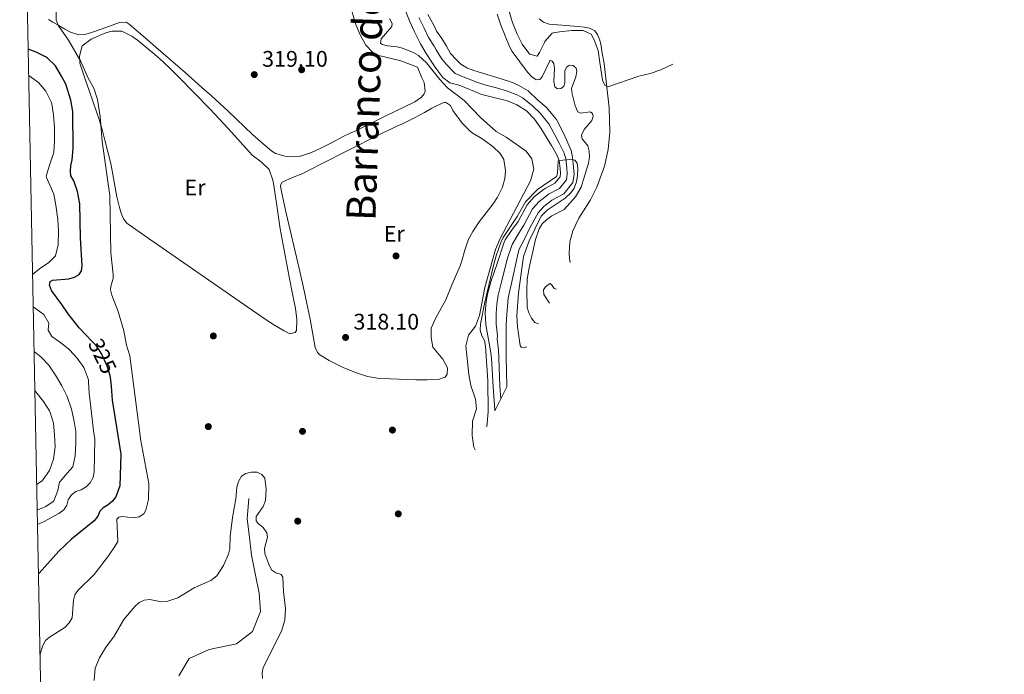
# Model space of a CAD drawing. Units: metres. Extents: x 636305 to 643301, y 4646469 to 4651232.
# Drawn here: x 636305 to 636742, y 4650621 to 4650911 of the extents above; entities that cross this region are included whole.
import ezdxf
from ezdxf.enums import TextEntityAlignment as Align

# ---------------------------------------------------------------- set-up
doc = ezdxf.new("R2010")
doc.units = ezdxf.units.M
doc.header["$MEASUREMENT"] = 0
for name, pattern in [('DGN Style 3', [122.54368, 87.5312, -35.01248]), ('DGN Style 4', [140.137451, 70.02496, -35.01248, 0.087531, -35.01248]), ('DGN Style 5', [61.27184, 26.25936, -35.01248])]:
    doc.linetypes.add(name, pattern=pattern)
for name, color, linetype, lineweight in [('Nivel 11', 7, 'Continuous', 0), ('Nivel 17', 7, 'Continuous', 0), ('Nivel 22', 7, 'Continuous', 0), ('Nivel 23', 7, 'Continuous', 0), ('Nivel 36', 7, 'Continuous', 0), ('Nivel 37', 7, 'Continuous', 0), ('Nivel 4', 7, 'Continuous', 0), ('Nivel 41', 7, 'Continuous', 0), ('Nivel 43', 7, 'Continuous', 0), ('Nivel 49', 7, 'Continuous', 0), ('Nivel 5', 7, 'Continuous', 0), ('Nivel 51', 7, 'Continuous', 0), ('Nivel 61', 7, 'Continuous', 0), ('Nivel 7', 7, 'Continuous', 0)]:
    doc.layers.add(name, color=color, linetype=linetype, lineweight=lineweight)
doc.styles.add('Style-Arial', font='txt')
doc.styles.add('Style-Arial Narrow', font='txt')
doc.styles.add('Style-Helvetica-Narrow-Oblique', font='txt')
doc.styles.add('Style-timesi', font='timesi.shx', dxfattribs={"bigfont": 'timesibig.shx'})

# ---------------------------------------------------------------- blocks, each defined once
blk = doc.blocks.new('5PERFI')
at = {"layer": 'Nivel 17', "linetype": 'Continuous', "lineweight": 0}
h = blk.add_hatch(color=7, dxfattribs=at)
edge = h.paths.add_edge_path()
edge.add_arc((0, 0), 15.6, 315, 675)
blk = doc.blocks.new('5PATER')
at = {"layer": 'Nivel 7', "linetype": 'Continuous', "lineweight": 0}
h = blk.add_hatch(color=51, dxfattribs=at)
edge = h.paths.add_edge_path()
edge.add_ellipse((0, 0), major_axis=(-11, -11.1), ratio=0.999422, start_angle=0, end_angle=360)

msp = doc.modelspace()

# ---------------------------------------------------------------- linework, layer by layer
at = {"layer": 'Nivel 11', "color": 142, "linetype": 'DGN Style 3', "lineweight": 13}
for points in [[(636516.12, 4650737.7, 307.36), (636516.13, 4650738.16, 307.37), (636515.45, 4650748.35, 307.55), (636514.6, 4650761.08, 307.7), (636514.22, 4650764.36, 307.75), (636513.29, 4650769.28, 307.84), (636512.44, 4650774.21, 307.94), (636512.22, 4650776.19, 307.98), (636511.91, 4650781.21, 308.12), (636512.24, 4650786.2, 308.24), (636513.01, 4650790.1, 308.33), (636514.41, 4650794.9, 308.42), (636517.15, 4650803.03, 308.56), (636520.32, 4650812.51, 308.76), (636520.74, 4650813.56, 308.78), (636523.49, 4650817.73, 308.87), (636526.48, 4650821.78, 308.96), (636530.45, 4650829.06, 309.09), (636533.8, 4650832.78, 309.26), (636537.74, 4650835.91, 309.45), (636538.44, 4650836.37, 309.48), (636542.86, 4650838.71, 309.61), (636545.14, 4650841.52, 309.61), (636545.33, 4650843, 309.61), (636545.18, 4650845.26, 309.61), (636544.75, 4650848.77, 309.61), (636543.85, 4650851.08, 309.61), (636541.35, 4650855.43, 309.61), (636539.46, 4650858.65, 309.61), (636536.64, 4650863.17, 309.64), (636533.72, 4650867.19, 309.71), (636530.19, 4650870.82, 309.79), (636525.97, 4650873.59, 309.82), (636521.33, 4650875.44, 309.84), (636520.04, 4650875.81, 309.85), (636515.15, 4650876.9, 309.87), (636510.32, 4650878.14, 309.89), (636509.57, 4650878.41, 309.9), (636500.32, 4650882.2, 310.02), (636496.11, 4650883.3, 310.02), (636493.01, 4650885.72, 310.08), (636489.97, 4650889.77, 310.17), (636488.44, 4650892.07, 310.23), (636485.72, 4650896.28, 310.34), (636483.18, 4650900.56, 310.46), (636480.89, 4650905, 310.56), (636480.32, 4650906.21, 310.58), (636478.32, 4650910.79, 310.61), (636476.26, 4650915.94, 310.67)], [(636486.44, 4650913.71, 310.53), (636489.12, 4650908.93, 310.5), (636490.32, 4650906.26, 310.48), (636492.67, 4650902.95, 310.38), (636494.62, 4650899.62, 310.26), (636496.42, 4650896.28, 310.15), (636499.2, 4650893.47, 310.1), (636501.06, 4650891.55, 310), (636504.02, 4650889.78, 309.94), (636506.76, 4650888.78, 309.94), (636514.07, 4650886.52, 309.81), (636518.56, 4650885.24, 309.79), (636523.56, 4650883.53, 309.77), (636526.87, 4650882.18, 309.76), (636530.97, 4650879.78, 309.74), (636535.26, 4650875.66, 309.71), (636538.94, 4650872.44, 309.64), (636543.47, 4650867, 309.56), (636546.52, 4650861.3, 309.53), (636548.11, 4650857.63, 309.53), (636550.06, 4650853.19, 309.53), (636550.58, 4650850.24, 309.53), (636551.12, 4650845.82, 309.53), (636551.33, 4650842.81, 309.53), (636550.83, 4650839.07, 309.53), (636546.73, 4650834, 309.53), (636541.49, 4650831.23, 309.4), (636541.25, 4650831.07, 309.38), (636537.9, 4650828.42, 309.18), (636535.36, 4650825.59, 309.02), (636531.53, 4650818.56, 308.89), (636529.35, 4650813.9, 308.79), (636526.98, 4650809.41, 308.7), (636526.53, 4650807.89, 308.68), (636523.38, 4650793.67, 308.35), (636522.12, 4650787.84, 308.25), (636521.75, 4650783.96, 308.17), (636521.51, 4650780.4, 308.04), (636521.19, 4650775.82, 307.9), (636521.24, 4650772.67, 307.86), (636521.14, 4650769.44, 307.76), (636521.2, 4650765.04, 307.67), (636521.21, 4650761.42, 307.62), (636521.41, 4650748.74, 307.47), (636521.44, 4650748.32, 307.46)], [(636406.92, 4650698.73, 313.7), (636406.24, 4650689.73, 313.36), (636407, 4650682.8, 313.18), (636408.11, 4650673.63, 313.11), (636409.74, 4650665.37, 312.75), (636411.5, 4650656.74, 312.38), (636412.14, 4650648.61, 312.13), (636408.51, 4650639.62, 311.72), (636401.5, 4650634.13, 311.2), (636389.37, 4650631.65, 310.66), (636380.48, 4650627.71, 310.22), (636375.89, 4650619.93, 310.22)]]:
    msp.add_polyline3d(points, dxfattribs=at)
at = {"layer": 'Nivel 22', "color": 30, "linetype": 'DGN Style 5', "lineweight": 30, "elevation": 325, "flags": 128}
msp.add_lwpolyline([(636337.26, 4650768.62), (636338.77, 4650767.04), (636341.49, 4650762.79), (636343.77, 4650758.1), (636345.17, 4650753.51), (636345.48, 4650751.25)], dxfattribs=at)
at = {"layer": 'Nivel 23', "color": 142, "linetype": 'DGN Style 4', "lineweight": 0}
msp.add_polyline3d([(636482.38, 4650912.25, 310.57), (636484.72, 4650907.57, 310.54), (636486.75, 4650903.41, 310.47), (636489.19, 4650899.62, 310.36), (636490.17, 4650897.95, 310.3), (636492.43, 4650894.18, 310.19), (636494.59, 4650891.62, 310.13), (636498.59, 4650887.42, 310.01), (636502.16, 4650885.99, 309.98), (636508.16, 4650883.6, 309.92), (636512.2, 4650882.33, 309.85), (636516.86, 4650881.07, 309.83), (636521.8, 4650879.67, 309.81), (636526.42, 4650877.88, 309.79), (636528.47, 4650876.68, 309.78), (636532.72, 4650873.24, 309.75), (636536.32, 4650869.82, 309.68), (636540.06, 4650865.08, 309.6), (636542.99, 4650859.97, 309.57), (636544.73, 4650856.53, 309.57), (636546.95, 4650852.14, 309.57), (636547.67, 4650849.5, 309.92), (636548.15, 4650845.54, 309.57), (636548.33, 4650842.91, 309.57), (636547.98, 4650840.29, 309.57), (636544.8, 4650836.35, 309.57), (636539.96, 4650833.8, 309.44), (636539.5, 4650833.49, 309.41), (636535.85, 4650830.6, 309.22), (636532.91, 4650827.33, 309.06), (636529.01, 4650820.17, 308.93), (636526.42, 4650815.82, 308.83), (636523.86, 4650811.48, 308.74), (636521.84, 4650805.46, 308.62), (636518.9, 4650794.29, 308.39), (636517.56, 4650788.97, 308.29), (636516.99, 4650785.08, 308.2), (636516.71, 4650780.81, 308.08), (636516.7, 4650776.01, 307.94), (636516.82, 4650775.02, 307.92), (636517.27, 4650770.98, 307.85), (636517.22, 4650769.36, 307.8), (636517.71, 4650764.7, 307.71), (636517.9, 4650761.25, 307.66), (636518.43, 4650748.54, 307.51), (636518.79, 4650743.03, 307.41)], dxfattribs=at)
at = {"layer": 'Nivel 36', "color": 92, "linetype": 'Continuous', "lineweight": 0}
for points in [[(636451.65, 4650918.74, 319.54), (636454.43, 4650909.19, 319.54), (636456.4, 4650904.58, 319.54), (636458.91, 4650900.1, 319.54), (636461.99, 4650896.82, 319.54), (636464.12, 4650895.53, 319.54), (636474.41, 4650893.13, 319.54), (636481.88, 4650890.21, 320.44), (636483.77, 4650885.58, 320.44), (636484.79, 4650883.42, 320.44), (636485.19, 4650879.61, 320.43), (636484.73, 4650878.45, 320.43), (636483.64, 4650877, 320.43), (636480.69, 4650874.84, 320.43), (636467.19, 4650868.3, 320.4), (636458.03, 4650863.82, 320.36), (636455.21, 4650862.36, 320.39), (636451.86, 4650860.91, 320.41), (636448.76, 4650859.43, 320.45), (636443.35, 4650856.51, 320.52), (636438.88, 4650854.28, 320.6), (636434.68, 4650852.34, 320.68), (636429.92, 4650850.79, 320.66), (636429.57, 4650850.72, 320.67), (636426.79, 4650850.43, 320.76), (636423.53, 4650850.56, 320.84), (636418.7, 4650851.98, 320.85), (636417.07, 4650853.03, 320.86), (636413.22, 4650856.26, 320.97), (636408.61, 4650860.43, 321.1), (636397.69, 4650870.72, 321.17), (636394.04, 4650874.13, 321.17), (636390.34, 4650877.5, 321.16), (636386.1, 4650881.3, 321.14), (636378.6, 4650887.91, 321.1), (636365.69, 4650899.18, 321.03), (636361.9, 4650902.44, 321), (636353.8, 4650909.3, 320.96), (636352.45, 4650910.3, 321.01), (636349.47, 4650910.1, 321.11), (636341.74, 4650907.22, 321.19), (636337, 4650905.63, 321.38), (636334.08, 4650904.74, 321.46), (636331.39, 4650904.61, 321.47), (636327.72, 4650905.79, 321.48), (636325.27, 4650907.1, 321.52), (636322.25, 4650908.87, 321.51), (636319.85, 4650910.23, 321.43), (636318, 4650911.44, 321.37)], [(636535.79, 4650911.75, 319.43), (636537.79, 4650910.27, 319.88), (636540.3, 4650909.42, 319.88), (636553.28, 4650908.27, 319.88), (636555.77, 4650908.01, 320.33), (636558.24, 4650907.52, 320.33), (636560.54, 4650906.38, 319.88), (636561.81, 4650904.77, 320.33), (636562.76, 4650902.28, 320.33), (636563.31, 4650899.71, 320.33), (636563.7, 4650897.28, 319.88), (636564.77, 4650891.88, 319.88), (636566.94, 4650872.22, 319.88), (636567.28, 4650861.36, 319.88), (636566.49, 4650853.71, 319.72), (636564.9, 4650846.29, 319.3), (636561.42, 4650836.92, 318.7), (636558.61, 4650831.38, 318.53), (636553.41, 4650823.16, 318.53), (636550.84, 4650817.64, 318.53), (636549.47, 4650812.71, 318.53), (636549.17, 4650807.7, 318.53), (636549.25, 4650805.17, 318.53), (636549.66, 4650803.47, 318.53)], [(636426.5, 4650788.87, 318.54), (636426.81, 4650787.46, 318.53), (636427.69, 4650783.11, 318.5), (636428.16, 4650778.27, 318.5), (636428.01, 4650773.3, 318.49), (636427.52, 4650772.48, 318.48), (636425.05, 4650771.87, 318.5), (636422.6, 4650773.13, 318.55), (636418.33, 4650775.75, 318.53), (636414.12, 4650778.43, 318.49), (636362.62, 4650814.08, 318.86), (636353.79, 4650820.28, 319.01), (636352.81, 4650821, 319.05), (636351.31, 4650822.92, 319.05), (636350.84, 4650823.92, 319.05), (636350.13, 4650825.84, 319.05), (636349.45, 4650827.91, 319.42), (636348.31, 4650832.7, 319.55), (636346.58, 4650842.6, 319.73), (636345.58, 4650847.52, 319.85), (636343.02, 4650857.79, 320.22), (636341.72, 4650862.62, 320.39), (636340.3, 4650867.42, 320.56), (636339.33, 4650870.42, 320.66), (636336.04, 4650879.86, 320.99), (636334.37, 4650884.56, 321.09), (636331.83, 4650892.1, 321.11), (636331.78, 4650895.09, 321.11), (636332.94, 4650899.74, 321.1), (636336.95, 4650902.72, 320.78), (636341.87, 4650904.93, 320.72), (636343.86, 4650905.64, 320.7), (636346.24, 4650906.19, 320.66), (636350.47, 4650906.18, 320.7), (636354.99, 4650904.04, 320.59), (636357.42, 4650902.26, 320.52), (636365.18, 4650895.9, 320.26), (636368.91, 4650892.61, 320.13), (636372.09, 4650889.57, 320.03), (636375.62, 4650886.02, 319.95), (636382.63, 4650878.89, 319.9), (636389.57, 4650871.7, 319.89), (636395.85, 4650865.09, 319.82), (636399.24, 4650861.41, 319.75), (636408.34, 4650851.17, 319.54), (636412.36, 4650848.18, 319.48), (636416, 4650844.79, 319.41), (636417.58, 4650840.04, 319.19), (636417.95, 4650837.69, 319.09), (636419.43, 4650827.8, 318.86), (636420.9, 4650818.51, 318.73), (636424.78, 4650797.23, 318.64), (636426.5, 4650788.87, 318.55)], [(636466.08, 4650860.93, 319.08), (636470.59, 4650863.07, 319.02), (636472.7, 4650864.02, 319), (636475.15, 4650865.13, 318.99), (636479.66, 4650867.28, 318.97), (636480.48, 4650867.69, 318.97), (636484.86, 4650870.1, 319), (636488.2, 4650872.04, 319.05), (636492.76, 4650874.34, 319.25), (636494.27, 4650874.76, 319.31), (636496.44, 4650873.18, 319.37), (636497.57, 4650871.05, 319.38), (636500.42, 4650866.96, 319.22), (636501.68, 4650865.37, 319.17), (636505.2, 4650861.8, 319.13), (636506.46, 4650860.87, 319.13), (636509.32, 4650859.24, 319.13), (636511.44, 4650857.81, 319.13), (636515.47, 4650854.86, 319.13), (636518.52, 4650851.89, 319.14), (636520.08, 4650849.19, 319.22), (636520.83, 4650844.19, 319.25), (636520.59, 4650840.81, 319.26), (636519.61, 4650837.01, 319.26), (636517.29, 4650832.55, 319.25), (636515.34, 4650829.54, 319.24), (636509.19, 4650821.51, 319.22), (636506.39, 4650817.35, 319.15), (636504.49, 4650813.82, 319.1), (636502.88, 4650809.07, 319.07), (636501.57, 4650804.24, 319.05), (636500.75, 4650802.01, 319.04), (636497.26, 4650793.9, 319.01), (636494.38, 4650786.97, 318.96), (636492.36, 4650783.25, 318.97), (636489.9, 4650778.95, 319.05), (636487.94, 4650774.44, 319.05), (636487.88, 4650770.16, 319.09), (636488.65, 4650765.93, 319.18), (636493.04, 4650760.62, 319.17), (636495.07, 4650756.77, 319.1), (636495.01, 4650753.96, 319.14), (636494.12, 4650752.58, 319.18), (636491.14, 4650751.54, 319.23), (636486.14, 4650751.47, 319.25), (636481.14, 4650751.5, 319.26), (636469.88, 4650751.8, 319.32), (636464.88, 4650752.09, 319.36), (636459.58, 4650752.98, 319.41), (636454.79, 4650754.51, 319.46), (636449.1, 4650756.82, 319.51), (636442.66, 4650760.01, 319.56), (636438.42, 4650762.6, 319.67), (636437.46, 4650763.5, 319.71), (636436.43, 4650765.74, 319.8), (636434.11, 4650778.33, 319.69), (636431.01, 4650793, 319.67), (636429.26, 4650800.87, 319.67), (636423.48, 4650825.5, 319.69), (636421.52, 4650834.29, 319.69), (636421.27, 4650835.8, 319.69), (636421.07, 4650836.58, 319.69), (636421, 4650837.6, 319.69), (636421.04, 4650837.85, 319.69), (636421.74, 4650839.13, 319.77), (636426.31, 4650841.31, 319.71), (636430.94, 4650843.08, 319.65), (636432.3, 4650843.72, 319.63), (636449.66, 4650852.65, 319.36), (636466.08, 4650860.93, 319.08)]]:
    msp.add_polyline3d(points, dxfattribs=at)
at = {"layer": 'Nivel 4', "color": 30, "linetype": 'Continuous', "lineweight": 30, "elevation": 325, "flags": 128}
for points in [[(636337.26, 4650768.62), (636331.64, 4650774.49), (636326.66, 4650780.74), (636323.89, 4650784.93), (636319.23, 4650791.02), (636318.37, 4650793.41), (636318.7, 4650795.02), (636319.75, 4650795.71), (636327.02, 4650796.31), (636329.48, 4650796.98), (636331.65, 4650798.22), (636332.61, 4650799.78), (636332.89, 4650801.99), (636332.2, 4650814.48), (636331.9, 4650829.63), (636330.89, 4650835.07), (636329.14, 4650839.79), (636327.9, 4650841.96), (636327.75, 4650844.06), (636327.83, 4650846.56), (636328.41, 4650849.06), (636328.92, 4650854.16), (636328.8, 4650870.56), (636327.93, 4650875.64), (636325.7, 4650882.73), (636323.76, 4650886.26), (636321.04, 4650890.88), (636317.44, 4650894.35), (636316.9, 4650894.69), (636312.43, 4650896.92), (636308.97, 4650898.23)], [(636345.48, 4650751.25), (636345.84, 4650748.55), (636346.21, 4650742.34), (636350.04, 4650718.38), (636349.63, 4650704.35), (636347.87, 4650699.54), (636346.31, 4650697.51), (636344.4, 4650695.89), (636342.22, 4650694.66), (636340.75, 4650693.11), (636339.94, 4650690.82), (636338.24, 4650688.8), (636328.2, 4650680.63), (636322.56, 4650675.36), (636313.86, 4650665.64), (636313.45, 4650665.27)]]:
    msp.add_lwpolyline(points, dxfattribs=at)
at = {"layer": 'Nivel 49', "color": 7, "linetype": 'Continuous', "lineweight": 0, "extrusion": (-0.003771, -0.007527, 0.999965), "elevation": -37098.86, "flags": 128}
msp.add_lwpolyline([(636512.75, 4650590.2), (636518.07, 4650600.82)], dxfattribs=at)
at = {"layer": 'Nivel 5', "color": 30, "linetype": 'Continuous', "lineweight": 0, "flags": 128}
for points, elevation in [([(636314.14, 4650629.33), (636315.4, 4650633.42), (636316.58, 4650635.71), (636318.41, 4650637.19), (636325.19, 4650641.39), (636327.2, 4650643.58), (636328.41, 4650645.8), (636329.01, 4650653.52), (636329.63, 4650655.95), (636331.03, 4650657.88), (636338.28, 4650665.04), (636344.67, 4650673.28), (636347.49, 4650677.42), (636348.68, 4650679.65), (636348.31, 4650689.5), (636349.15, 4650690.48), (636350.6, 4650690.78), (636355.72, 4650690.15), (636358.17, 4650690.63), (636360.33, 4650691.97), (636361.17, 4650693.49), (636362.39, 4650698.34), (636362.5, 4650705.4), (636359.02, 4650724.31), (636354.03, 4650762.04), (636352.59, 4650766.82), (636351.35, 4650773.24), (636348.92, 4650781.71), (636346.13, 4650788.99), (636345.53, 4650791.42), (636345.68, 4650793.08), (636346.66, 4650796.42), (636346.68, 4650798.24), (636345.7, 4650807.77), (636345.16, 4650833.23), (636341.79, 4650857.32), (636340.86, 4650868.41), (636339.69, 4650875.91), (636338.03, 4650880.89), (636335.64, 4650885.41), (636332.34, 4650892.81), (636326.77, 4650902.21), (636322.39, 4650908.68), (636321.34, 4650911.06), (636321.37, 4650914.85)], 320), ([(636507.41, 4650720.29), (636506.87, 4650721.58), (636506.02, 4650726.72), (636506.24, 4650733.01), (636508.08, 4650738.48), (636507.53, 4650742.85), (636505.56, 4650748.89), (636504.58, 4650753.79), (636503.25, 4650766.49), (636504.48, 4650771.32), (636507.51, 4650775.27), (636509.33, 4650779.93), (636511.72, 4650792.36), (636516.45, 4650809.24), (636518.31, 4650813.86), (636532.03, 4650839.8), (636533.52, 4650844.94), (636532.58, 4650849.6), (636530.08, 4650852.96), (636521.25, 4650859.17), (636516.79, 4650861.65), (636509.79, 4650867.96), (636502.59, 4650875.52), (636495.12, 4650881.07), (636491.73, 4650884.76), (636485.76, 4650892.19), (636482.24, 4650895.41), (636479.96, 4650896.8), (636475.21, 4650898.66), (636472.79, 4650899.25), (636468.55, 4650899.72), (636466.14, 4650900.38), (636465.32, 4650900.88), (636465.74, 4650902.91), (636470.42, 4650908.33), (636470.63, 4650909.62), (636469.31, 4650911.89)], 315), ([(636517.22, 4650913.81), (636518.8, 4650908.93), (636522.62, 4650899.4), (636523.86, 4650897.23), (636530.67, 4650888.11), (636532.5, 4650886.17), (636534.49, 4650884.65), (636536.08, 4650884.84), (636537.14, 4650885.91), (636540.6, 4650893.06), (636540.69, 4650893.17), (636541.6, 4650892.95), (636542.35, 4650891.82), (636542.72, 4650889.61), (636542.28, 4650883.94), (636542.82, 4650881.5), (636544.02, 4650880.71), (636545.64, 4650880.78), (636546.76, 4650881.76), (636547.18, 4650883.26), (636547.17, 4650888.61), (636548, 4650890.33), (636549.33, 4650891.12), (636550.95, 4650890.93), (636552.22, 4650889.87), (636552.59, 4650888.38), (636552.17, 4650885.92), (636550.24, 4650880.72), (636550.45, 4650878.38), (636551.88, 4650873.08), (636553, 4650870.49), (636554.23, 4650869.88), (636558.41, 4650870.5), (636559.55, 4650869.69), (636559.82, 4650868.33), (636559.15, 4650866.61), (636555.77, 4650862.57), (636554.62, 4650860.03), (636554.86, 4650858.41), (636557.38, 4650855.3), (636558.1, 4650852.91), (636558.13, 4650850.33), (636557.72, 4650847.7), (636554.45, 4650837.02), (636552.02, 4650832.69), (636546.97, 4650827.09), (636541.51, 4650824.18), (636539.04, 4650822.52), (636537.17, 4650820.7), (636535.83, 4650818.54), (636534.22, 4650813.68), (636531.33, 4650801.14), (636530.57, 4650796.17), (636530.3, 4650791.1), (636530.57, 4650783.51), (636531.26, 4650781.11), (636532.37, 4650778.77), (636533.97, 4650776.82), (636535.59, 4650776.22)], 315), ([(636522.5, 4650915.05), (636523.95, 4650910.15), (636526.03, 4650904.93), (636528.26, 4650900.45), (636531.32, 4650896.51), (636531.74, 4650896.08), (636534.91, 4650895.13), (636535.97, 4650896.73), (636538.14, 4650901.23), (636538.34, 4650901.6), (636541.66, 4650905.42), (636541.99, 4650905.51), (636544.82, 4650905.9), (636550.34, 4650906.55), (636555.37, 4650906.61), (636558.87, 4650904.91), (636560.25, 4650902.38), (636562.02, 4650897.66), (636562.78, 4650892.27), (636563.94, 4650884.48), (636564.96, 4650882.22), (636566.3, 4650881.59), (636580.06, 4650886.31), (636585.06, 4650887.48), (636589.9, 4650889.04), (636595.16, 4650891.62)], 320), ([(636310.89, 4650798.15), (636314.02, 4650800.76), (636318.14, 4650803.59), (636320.9, 4650806.31), (636321.02, 4650806.52), (636322.26, 4650811.36), (636322.3, 4650812.05), (636322.4, 4650817.05), (636322.38, 4650817.56), (636322.07, 4650822.55), (636321.27, 4650829.01), (636320.31, 4650833.91), (636317.11, 4650841.32), (636316.97, 4650841.79), (636318.37, 4650846.68), (636320.2, 4650851.88), (636320.3, 4650852.52), (636320.62, 4650857.5), (636320.68, 4650862.71), (636320.65, 4650863.49), (636320.19, 4650869.08), (636319.4, 4650874.02), (636319.19, 4650874.84), (636316.99, 4650879.34), (636316.81, 4650879.62), (636313.58, 4650883.42), (636309.39, 4650886.41), (636309.19, 4650886.51)], 330), ([(636512.55, 4650730.56), (636513.14, 4650737.22), (636513.11, 4650751.01), (636511.96, 4650766.36), (636511.55, 4650768.84), (636510.34, 4650771.01), (636509.7, 4650773.42), (636509.72, 4650776.08), (636511.64, 4650785.87), (636515.44, 4650801.64), (636516.73, 4650806.47), (636518.79, 4650812.42), (636519.9, 4650814.67), (636526.02, 4650823.99), (636529.84, 4650830.44), (636535.11, 4650835.97), (636543.52, 4650841.73), (636543.95, 4650843.18), (636544.24, 4650848.53), (636544.74, 4650848.89), (636549.75, 4650849.19), (636551.73, 4650848.94), (636552.64, 4650847.61), (636553, 4650845.13), (636552.81, 4650842.15), (636552.37, 4650839.29), (636551.39, 4650836.47), (636549.88, 4650834.47), (636547.33, 4650832.09), (636539.34, 4650826.78), (636536.66, 4650824.04), (636531.47, 4650813.18), (636528.94, 4650806.13), (636526.72, 4650790.11), (636525.99, 4650779.98), (636526.2, 4650774.94), (636527.44, 4650766.63), (636527.82, 4650765.97), (636528.65, 4650765.58), (636530.33, 4650766.04)], 310), ([(636540.38, 4650785.5), (636537.97, 4650789.37), (636537.82, 4650791.33), (636538.58, 4650792.66), (636540.51, 4650794.23), (636541.36, 4650793.73), (636542.54, 4650792.05), (636543.59, 4650791.71)], 315), ([(636313.03, 4650687.19), (636315.74, 4650688.36), (636322.56, 4650692.12), (636324.7, 4650693.7), (636326.05, 4650695.74), (636326.74, 4650698.17), (636328.18, 4650700.34), (636330.17, 4650701.77), (636332.52, 4650702.62), (636334.7, 4650703.91), (636336.53, 4650705.65), (636337.75, 4650708.01), (636338.29, 4650710.43), (636338.56, 4650725.05), (636337.93, 4650728.76), (636337.29, 4650734.04), (636336.03, 4650745.54), (636335.79, 4650750.54), (636335.67, 4650751.44), (636334, 4650756.18), (636333.6, 4650756.91), (636330.74, 4650761), (636327.3, 4650764.76), (636326.83, 4650765.18), (636322.92, 4650768.29), (636319.5, 4650770.6), (636317.82, 4650773.43), (636318.17, 4650776.6), (636315.86, 4650780.43), (636311.17, 4650783.82)], 330), ([(636311.55, 4650764.02), (636313.82, 4650762.19), (636314.65, 4650761.49), (636318.16, 4650757.92), (636321.01, 4650753.55), (636323.88, 4650748.81), (636326.05, 4650744.3), (636326.37, 4650743.54), (636328.05, 4650738.83), (636328.32, 4650737.86), (636329.36, 4650732.98), (636330.04, 4650728.43), (636330.09, 4650723.4), (636329.74, 4650717.73), (636328.75, 4650712.83), (636326.31, 4650710.05), (636323.08, 4650706.23), (636322.88, 4650705.95), (636322.15, 4650702.32), (636320.29, 4650697.69), (636320.1, 4650697.43), (636316.83, 4650695.11), (636312.9, 4650693.57)], 335), ([(636312.69, 4650704.92), (636315.14, 4650706.64), (636315.62, 4650707.1), (636318.46, 4650711.21), (636320.13, 4650716.24), (636320.86, 4650721.61), (636320.63, 4650726.95), (636320.23, 4650732.17), (636318.71, 4650736.94), (636318.38, 4650737.59), (636315.73, 4650741.82), (636312.38, 4650746.06), (636311.88, 4650746.65)], 340), ([(636338.26, 4650617.94), (636338.73, 4650623.35), (636340.57, 4650627.99), (636343.32, 4650632.4), (636347.15, 4650637.59), (636351.35, 4650645.02), (636356.3, 4650650.78), (636358.23, 4650652.59), (636360.49, 4650653.66), (636362.91, 4650653.82), (636368.08, 4650652.85), (636370.58, 4650653.03), (636375.44, 4650654.59), (636382.69, 4650659.1), (636390.01, 4650662.36), (636392.64, 4650664.46), (636395.72, 4650669), (636397.94, 4650673.99), (636398.5, 4650676.42), (636398.69, 4650681.9), (636399.71, 4650690.25), (636401.19, 4650698.57), (636401.56, 4650703.77), (636402.3, 4650706.3), (636403.73, 4650708.69), (636405.52, 4650709.88), (636407.95, 4650710.47), (636410.67, 4650710.39), (636412.68, 4650709.4), (636414.06, 4650707.71), (636414.61, 4650702.91), (636414.32, 4650697.84), (636413.24, 4650695.24), (636410.11, 4650690.79), (636410.13, 4650688.88), (636411.06, 4650687.68), (636413.22, 4650685.88), (636414.89, 4650683.5), (636415.17, 4650681.56), (636413.84, 4650676.58), (636414.01, 4650674.24), (636415.89, 4650669.08), (636417.2, 4650666.86), (636418.84, 4650665.75), (636421.24, 4650665.04), (636422.07, 4650663.78), (636422.25, 4650657.42), (636423.21, 4650649.84), (636422.89, 4650644.74), (636421.46, 4650639.87), (636413.34, 4650623.76), (636412.77, 4650621.27), (636412.95, 4650618.77)], 315)]:
    msp.add_lwpolyline(points, dxfattribs=dict(at, elevation=elevation))
at = {"layer": 'Nivel 51', "color": 142, "linetype": 'DGN Style 3', "lineweight": 13}
msp.add_polyline3d([(636476.26, 4650915.94, 310.67), (636478.32, 4650910.79, 310.61), (636480.32, 4650906.21, 310.58), (636480.89, 4650905, 310.56), (636483.18, 4650900.56, 310.46), (636485.72, 4650896.28, 310.34), (636488.44, 4650892.07, 310.23), (636489.97, 4650889.77, 310.17), (636493.01, 4650885.72, 310.08), (636496.11, 4650883.3, 310.02), (636500.32, 4650882.2, 310.02), (636509.57, 4650878.41, 309.9), (636510.32, 4650878.14, 309.89), (636515.15, 4650876.9, 309.87), (636520.04, 4650875.81, 309.85), (636521.33, 4650875.44, 309.84), (636525.97, 4650873.59, 309.82), (636530.19, 4650870.82, 309.79), (636533.72, 4650867.19, 309.71), (636536.64, 4650863.17, 309.64), (636539.46, 4650858.65, 309.61), (636541.35, 4650855.43, 309.61), (636543.85, 4650851.08, 309.61), (636544.75, 4650848.77, 309.61), (636545.18, 4650845.26, 309.61), (636545.33, 4650843, 309.61), (636545.14, 4650841.52, 309.61), (636542.86, 4650838.71, 309.61), (636538.44, 4650836.37, 309.48), (636537.74, 4650835.91, 309.45), (636533.8, 4650832.78, 309.26), (636530.45, 4650829.06, 309.09), (636526.48, 4650821.78, 308.96), (636523.49, 4650817.73, 308.87), (636520.74, 4650813.56, 308.78), (636520.32, 4650812.51, 308.76), (636517.15, 4650803.03, 308.56), (636514.41, 4650794.9, 308.42), (636513.01, 4650790.1, 308.33), (636512.24, 4650786.2, 308.24), (636511.91, 4650781.21, 308.12), (636512.22, 4650776.19, 307.98), (636512.44, 4650774.21, 307.94), (636513.29, 4650769.28, 307.84), (636514.22, 4650764.36, 307.75), (636514.6, 4650761.08, 307.7), (636515.45, 4650748.35, 307.55), (636516.13, 4650738.16, 307.37), (636516.12, 4650737.7, 307.36), (636521.44, 4650748.32, 307.46), (636521.41, 4650748.74, 307.47), (636521.21, 4650761.42, 307.62), (636521.2, 4650765.04, 307.67), (636521.14, 4650769.44, 307.76), (636521.24, 4650772.67, 307.86), (636521.19, 4650775.82, 307.9), (636521.51, 4650780.4, 308.04), (636521.75, 4650783.96, 308.17), (636522.12, 4650787.84, 308.25), (636523.38, 4650793.67, 308.35), (636526.53, 4650807.89, 308.68), (636526.98, 4650809.41, 308.7), (636529.35, 4650813.9, 308.79), (636531.53, 4650818.56, 308.89), (636535.36, 4650825.59, 309.02), (636537.9, 4650828.42, 309.18), (636541.25, 4650831.07, 309.38), (636541.49, 4650831.23, 309.4), (636546.73, 4650834, 309.53), (636550.83, 4650839.07, 309.53), (636551.33, 4650842.81, 309.53), (636551.12, 4650845.82, 309.53), (636550.58, 4650850.24, 309.53), (636550.06, 4650853.19, 309.53), (636548.11, 4650857.63, 309.53), (636546.52, 4650861.3, 309.53), (636543.47, 4650867, 309.56), (636538.94, 4650872.44, 309.64), (636535.26, 4650875.66, 309.71), (636530.97, 4650879.78, 309.74), (636526.87, 4650882.18, 309.76), (636523.56, 4650883.53, 309.77), (636518.56, 4650885.24, 309.79), (636514.07, 4650886.52, 309.81), (636506.76, 4650888.78, 309.94), (636504.02, 4650889.78, 309.94), (636501.06, 4650891.55, 310), (636499.2, 4650893.47, 310.1), (636496.42, 4650896.28, 310.15), (636494.62, 4650899.62, 310.26), (636492.67, 4650902.95, 310.38), (636490.32, 4650906.26, 310.48), (636489.12, 4650908.93, 310.5), (636486.44, 4650913.71, 310.53)], dxfattribs=at)
at = {"layer": 'Nivel 61', "color": 7, "linetype": 'Continuous', "lineweight": 0}
msp.add_3dface([(636394.13, 4646469.45), (636305.17, 4651095.64), (643207.17, 4651231.76), (643300.52, 4646605.46)], dxfattribs=at)

# ---------------------------------------------------------------- block references
at = {"layer": 'Nivel 17', "color": 7, "linetype": 'Continuous', "lineweight": 0, "xscale": 0.1000009313241567, "yscale": 0.1000009313241567, "zscale": 0.1000009313241567}
for p in [(636430.36, 4650889.1, 320.98), (636472.28, 4650806.44, 318.77), (636391.16, 4650770.9, 317.77), (636388.93, 4650730.66, 316.96), (636430.76, 4650728.54, 317.01), (636470.68, 4650729.11, 318.37), (636473.29, 4650691.91, 318.17), (636428.63, 4650688.68, 317.31)]:
    msp.add_blockref('5PERFI', p, dxfattribs=at)
at = {"layer": 'Nivel 7', "color": 51, "linetype": 'Continuous', "lineweight": 0, "xscale": 0.1000009313241567, "yscale": 0.1000009313241567, "zscale": 0.1000009313241567}
for p in [(636409.32, 4650886.95, 319.1), (636449.88, 4650770.25, 318.1)]:
    msp.add_blockref('5PATER', p, dxfattribs=at)

# ---------------------------------------------------------------- texts
at = {"layer": 'Nivel 37', "color": 92, "linetype": 'Continuous', "lineweight": 0, "style": 'Style-Arial Narrow'}
for p in [(636383.04, 4650836.85, 319.28), (636471.47, 4650816.29, 318.83)]:
    msp.add_text('Er', height=7, dxfattribs=at).set_placement(p, align=Align.MIDDLE_CENTER)
at = {"layer": 'Nivel 41', "color": 7, "linetype": 'Continuous', "lineweight": 0, "style": 'Style-Arial'}
for s, p in [('319.10', (636412.82, 4650890.45, 319.1)), ('318.10', (636453.38, 4650773.75, 318.1))]:
    msp.add_text(s, height=7, dxfattribs=at).set_placement(p)
at = {"layer": 'Nivel 41', "color": 7, "linetype": 'Continuous', "lineweight": 0, "style": 'Style-Helvetica-Narrow-Oblique'}
msp.add_text('325', height=7, rotation=295.8676, dxfattribs=at).set_placement((636341.9, 4650761.94, 325), align=Align.MIDDLE_CENTER)
at = {"layer": 'Nivel 43', "color": 142, "linetype": 'Continuous', "lineweight": 0, "style": 'Style-timesi'}
msp.add_text('Barranco de Valdenovillas', height=13, rotation=87.9845, dxfattribs=at).set_placement((636463.11, 4650821.84, 319))

doc.saveas('drawing.dxf')
